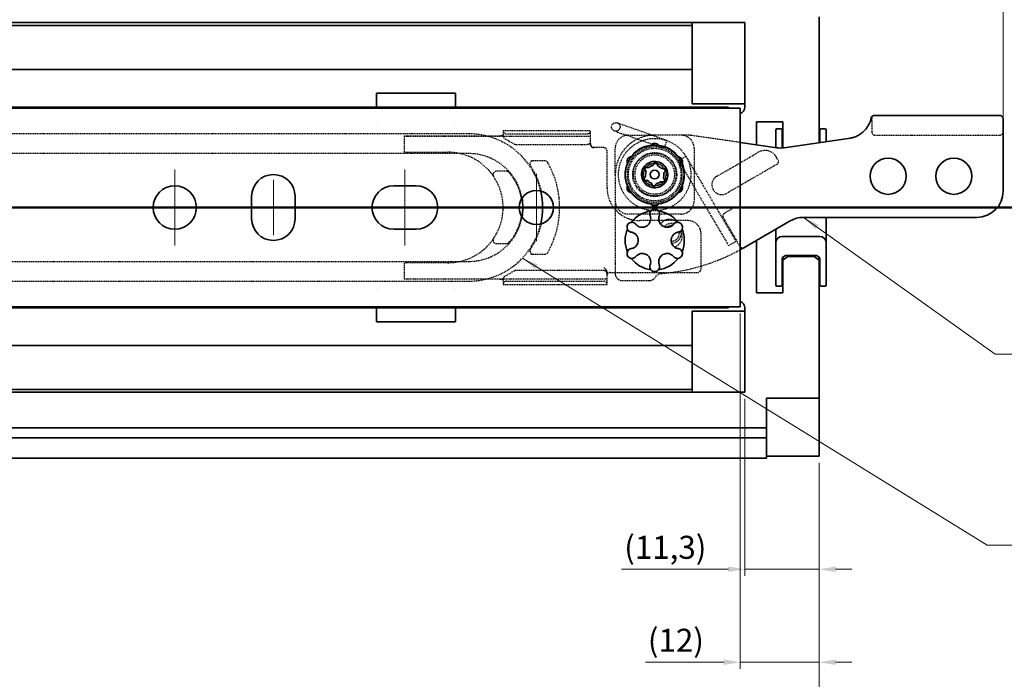
# Model space of a CAD drawing. Units: millimetres. Extents: x 0 to 841, y 0 to 594.
# Drawn here: x 464 to 614, y 379 to 479 of the extents above; entities that cross this region are included whole.
import ezdxf

# ---------------------------------------------------------------- set-up
doc = ezdxf.new("R2010")
doc.units = ezdxf.units.MM
doc.linetypes.add('CHAIN', pattern=[0.3543, 0.2362, -0.0295, 0.0591, -0.0295])
doc.linetypes.add('DASHED', pattern=[0.2068, 0.1655, -0.0413])
doc.layers.add('Centerline', color=242, linetype='CHAIN', lineweight=20, true_color=0xd12d38)
for name, color, linetype, lineweight in [('Dimension', 7, 'Continuous', 20), ('Hidden', 7, 'DASHED', 25), ('Section line', 7, 'CHAIN', 50), ('Symbol', 7, 'Continuous', 20), ('Visible', 7, 'Continuous', 35)]:
    doc.layers.add(name, color=color, linetype=linetype, lineweight=lineweight)
doc.styles.add('Dimensions', font='arial.ttf')
doc.dimstyles.new('Dimension style', dxfattribs={"dimtxt": 3.5, "dimasz": 2.5, "dimexe": 1, "dimexo": 1, "dimgap": 0.5, "dimtad": 1, "dimdec": 3, "dimrnd": 1e-08, "dimtxsty": 'Dimensions', "dimcen": 0.09, "dimdle": 10, "dimclrd": 172, "dimclre": 172, "dimclrt": 7, "dimaunit": 1, "dimadec": 0, "dimazin": 2, "dimtfac": 0.714286, "dimtdec": 3, "dimtmove": 0, "dimatfit": 3, "dimfxl": 1, "dimtolj": 1, "dimlwd": -1, "dimlwe": -1, "dimarcsym": 0})
doc.dimstyles.new('Dimension style$7', dxfattribs={"dimtxt": 3.5, "dimasz": 2.5, "dimexe": 1, "dimexo": 1, "dimgap": 0.5, "dimtad": 1, "dimdec": 3, "dimrnd": 1e-08, "dimtxsty": 'Dimensions', "dimcen": 0.09, "dimdle": 10, "dimclrd": 256, "dimclre": 172, "dimclrt": 7, "dimaunit": 1, "dimadec": 0, "dimazin": 2, "dimtfac": 0.714286, "dimtdec": 3, "dimtmove": 0, "dimatfit": 3, "dimfxl": 1, "dimtolj": 1, "dimlwd": -1, "dimlwe": -1, "dimarcsym": 0})

# ---------------------------------------------------------------- blocks, each defined once
blk = doc.blocks.new('2dTransSection0')
at = {"layer": 'Section line', "linetype": 'Continuous'}
blk.add_line((633.85, 450.86), (116.02, 450.86), dxfattribs=at)
blk = doc.blocks.new('*D10')
at = {"layer": 'Defpoints', "color": 0, "transparency": 16777216}
for p in [(574.55, 422.76), (585.85, 413.04), (574.55, 395.85)]:
    blk.add_point(p, dxfattribs=at)
at = {"layer": 'Dimension', "color": 172, "true_color": 0x0000c6, "transparency": 16777216}
for p, q in [((574.55, 421.76), (574.55, 394.85)), ((585.85, 412.04), (585.85, 394.85)), ((572.05, 395.85), (555.81, 395.85)), ((585.85, 395.85), (574.55, 395.85)), ((588.35, 395.85), (590.85, 395.85))]:
    blk.add_line(p, q, dxfattribs=at)
for points in [[(572.05, 396.27), (572.05, 395.44), (574.55, 395.85)], [(588.35, 396.27), (588.35, 395.44), (585.85, 395.85)]]:
    blk.add_solid(points, dxfattribs=at)
at = {"layer": 'Dimension', "color": 7, "transparency": 16777216, "insert": (562.46, 400.94), "char_height": 3.5, "attachment_point": 2, "style": 'Dimensions'}
blk.add_mtext('\\A1;(11,3)', dxfattribs=at)
blk = doc.blocks.new('*D11')
at = {"layer": 'Defpoints', "color": 0, "transparency": 16777216}
for p in [(573.85, 435.76), (585.85, 413.04), (573.85, 381.72)]:
    blk.add_point(p, dxfattribs=at)
at = {"layer": 'Dimension', "color": 172, "true_color": 0x0000c6, "transparency": 16777216}
for p, q in [((573.85, 434.76), (573.85, 380.72)), ((585.85, 412.04), (585.85, 380.72)), ((571.35, 381.72), (559.46, 381.72)), ((585.85, 381.72), (573.85, 381.72)), ((588.35, 381.72), (590.85, 381.72))]:
    blk.add_line(p, q, dxfattribs=at)
for points in [[(571.35, 382.14), (571.35, 381.31), (573.85, 381.72)], [(588.35, 382.14), (588.35, 381.31), (585.85, 381.72)]]:
    blk.add_solid(points, dxfattribs=at)
at = {"layer": 'Dimension', "color": 7, "transparency": 16777216, "insert": (564.07, 386.81), "char_height": 3.5, "attachment_point": 2, "style": 'Dimensions'}
blk.add_mtext('\\A1;(12)', dxfattribs=at)
blk = doc.blocks.new('*D22')
at = {"layer": 'Defpoints', "color": 0, "transparency": 16777216}
for p in [(613.85, 502.55), (585.85, 488.67), (613.85, 461.86)]:
    blk.add_point(p, dxfattribs=at)
at = {"layer": 'Dimension', "color": 172, "true_color": 0x0000c6, "transparency": 16777216}
for p, q in [((585.85, 489.67), (585.85, 503.55)), ((613.85, 462.86), (613.85, 503.55)), ((588.35, 502.55), (611.35, 502.55))]:
    blk.add_line(p, q, dxfattribs=at)
for points in [[(588.35, 502.97), (588.35, 502.13), (585.85, 502.55)], [(611.35, 502.97), (611.35, 502.13), (613.85, 502.55)]]:
    blk.add_solid(points, dxfattribs=at)
at = {"layer": 'Dimension', "color": 7, "transparency": 16777216, "insert": (599.85, 507.64), "char_height": 3.5, "attachment_point": 2, "style": 'Dimensions'}
blk.add_mtext('\\A1;(28)', dxfattribs=at)
blk = doc.blocks.new('*D24')
at = {"layer": 'Defpoints', "color": 0, "transparency": 16777216}
for p in [(135.85, 424.36), (585.85, 413.04), (585.85, 368.37)]:
    blk.add_point(p, dxfattribs=at)
at = {"layer": 'Dimension', "color": 172, "true_color": 0x0000c6, "transparency": 16777216}
for p, q in [((135.85, 423.36), (135.85, 367.37)), ((585.85, 412.04), (585.85, 367.37)), ((138.35, 368.37), (583.35, 368.37))]:
    blk.add_line(p, q, dxfattribs=at)
for points in [[(138.35, 368.79), (138.35, 367.95), (135.85, 368.37)], [(583.35, 368.79), (583.35, 367.95), (585.85, 368.37)]]:
    blk.add_solid(points, dxfattribs=at)
at = {"layer": 'Dimension', "color": 7, "transparency": 16777216, "insert": (360.85, 372.44), "char_height": 3.5, "attachment_point": 2, "style": 'Dimensions'}
blk.add_mtext('\\A1;450{\\H2.5;±1}', dxfattribs=at)

msp = doc.modelspace()

# ---------------------------------------------------------------- linework, layer by layer
at = {"layer": 'Centerline', "linetype": 'Continuous'}
for p, q in [((487.8458, 456.6565), (487.8458, 445.0565)), ((522.8458, 445.0565), (522.8458, 456.6565)), ((542.8458, 455.9565), (542.8458, 445.7565)), ((502.8458, 446.6565), (502.8458, 455.0565)), ((493.6458, 450.8565), (482.0458, 450.8565)), ((547.9458, 450.8565), (537.7458, 450.8565))]:
    msp.add_line(p, q, dxfattribs=at)
at = {"layer": 'Hidden'}
for p, q in [((518.5458, 468.223), (519.1269, 468.223)), ((519.1269, 468.2235), (519.1269, 468.223)), ((529.799, 468.2235), (519.2926, 468.2235)), ((529.9647, 468.223), (529.9647, 468.2235)), ((529.9647, 468.223), (530.5458, 468.223)), ((593.8458, 464.2302), (593.8458, 464.3565)), ((518.5458, 463.223), (518.5458, 463.2235)), ((530.5458, 463.2235), (530.5458, 463.223)), ((556.5597, 463.2137), (555.1461, 463.7154)), ((562.6854, 461.0397), (556.5597, 463.2137)), ((593.8458, 464.0503), (593.8458, 464.2302)), ((593.8458, 464.0503), (593.8458, 462.3565)), ((532.5926, 462.0565), (371.9926, 462.0565)), ((522.7926, 461.6686), (522.7926, 461.7686)), ((522.7926, 461.7686), (537.2976, 461.7686)), ((522.7926, 461.7231), (551.0926, 461.7231)), ((522.7926, 459.7565), (522.7926, 461.6686)), ((537.7926, 462.5565), (551.0926, 462.5565)), ((537.7926, 462.5565), (537.7926, 461.7684)), ((538.0426, 461.3354), (539.4489, 460.5235)), ((538.2926, 462.0565), (550.5926, 462.0565)), ((551.0926, 460.9565), (551.0926, 462.5565)), ((554.7113, 462.4903), (556.1249, 461.9886)), ((562.2506, 459.8146), (556.1249, 461.9886)), ((556.8458, 461.8565), (560.8458, 461.8565)), ((565.809, 461.8565), (560.8458, 461.8565)), ((573.8458, 460.7394), (566.3797, 461.8156)), ((591.635, 461.7325), (591.635, 461.7325)), ((594.1371, 461.8565), (613.3458, 461.8565)), ((522.7926, 459.2565), (522.7926, 459.7565)), ((539.6989, 460.4565), (550.5926, 460.4565)), ((551.0926, 460.8433), (551.0926, 460.9565)), ((551.0926, 460.4565), (551.0926, 460.8433)), ((552.0925, 459.9565), (551.5926, 459.9565)), ((553.0926, 459.9565), (552.0925, 459.9565)), ((554.8458, 455.8565), (554.8458, 459.8565)), ((562.6854, 461.0397), (562.2506, 459.8146)), ((566.8458, 459.8565), (566.8458, 451.8565)), ((532.5926, 459.0565), (371.9926, 459.0565)), ((522.7926, 459.2565), (529.3926, 459.2565)), ((553.5926, 453.8565), (553.5926, 459.4565)), ((564.4647, 457.9881), (565.5848, 458.6479)), ((565.5848, 458.6479), (573.1979, 445.7235)), ((570.3202, 455.6209), (576.3581, 459.1069)), ((576.6138, 459.2546), (576.3581, 459.1069)), ((579.5958, 458.0895), (579.3458, 458.5225)), ((542.3742, 457.9565), (541.9965, 457.9565)), ((544.1394, 457.9565), (542.3742, 457.9565)), ((564.4647, 457.9881), (572.0777, 445.0637)), ((579.4128, 457.4065), (571.8202, 453.0229)), ((538.3615, 456.3565), (536.7553, 456.3565)), ((538.4215, 456.3565), (538.3615, 456.3565)), ((554.8458, 455.8565), (554.8458, 440.7565)), ((570.3202, 455.6209), (570.2935, 455.6055)), ((571.7935, 453.0074), (571.8202, 453.0229)), ((564.8458, 449.8565), (556.8458, 449.8565)), ((571.2047, 449.4143), (573.7755, 444.9617)), ((572.5868, 450.6263), (571.4498, 449.9698)), ((565.8926, 448.8565), (558.5926, 448.8565)), ((564.8398, 447.3257), (564.9631, 446.8658)), ((567.8926, 441.4899), (567.8926, 446.8565)), ((536.7553, 445.3565), (538.3615, 445.3565)), ((538.3615, 445.3565), (538.4215, 445.3565)), ((572.0777, 445.0637), (573.1979, 445.7235)), ((541.9965, 443.7565), (542.3742, 443.7565)), ((542.3742, 443.7565), (544.1394, 443.7565)), ((371.9926, 442.6565), (532.5926, 442.6565)), ((522.7926, 441.9565), (522.7926, 442.4565)), ((529.3926, 442.4565), (522.7926, 442.4565)), ((522.7926, 440.0444), (522.7926, 441.9565)), ((539.4489, 441.1895), (538.0426, 440.3776)), ((553.0926, 441.2565), (539.6989, 441.2565)), ((553.5926, 440.7565), (553.5926, 440.9632)), ((553.5926, 439.1565), (553.5926, 440.7565)), ((554.0926, 440.9899), (567.3926, 440.9899)), ((371.9926, 439.6565), (532.5926, 439.6565)), ((522.7926, 439.9444), (522.7926, 440.0444)), ((522.7926, 439.9899), (553.5926, 439.9899)), ((537.2976, 439.9444), (522.7926, 439.9444)), ((537.7926, 439.9446), (537.7926, 439.1565)), ((537.7926, 439.1565), (553.5926, 439.1565)), ((538.2926, 439.6565), (553.0926, 439.6565)), ((555.8458, 439.7565), (560.0794, 439.7565)), ((518.5458, 438.4895), (518.5458, 438.49)), ((530.5458, 438.49), (530.5458, 438.4895)), ((519.1269, 433.49), (518.5458, 433.49)), ((519.1269, 433.49), (519.1269, 433.4895)), ((519.2926, 433.4895), (529.799, 433.4895)), ((529.9647, 433.4895), (529.9647, 433.49)), ((530.5458, 433.49), (529.9647, 433.49))]:
    msp.add_line(p, q, dxfattribs=at)
for centre, radius in [((554.9287, 463.1029), 0.65), ((560.8458, 455.8565), 4), ((560.8458, 455.8565), 3.35), ((560.8458, 455.8565), 3.25), ((560.8458, 455.8565), 3), ((560.8458, 455.8565), 1.75), ((560.8458, 455.8565), 1.7)]:
    msp.add_circle(centre, radius, dxfattribs=at)
for centre, radius, start, end in [((594.3458, 464.3565), 0.5, 90, 173.556624), ((532.5926, 450.8565), 11.2, 12.974633, 90), ((538.2926, 462.5565), 0.5, 180, 270), ((538.2926, 461.7684), 0.5, 180, 240), ((550.5926, 462.5565), 0.5, 270, 0), ((556.8458, 459.8565), 2, 90, 180), ((560.8458, 455.8565), 6, 90, 180), ((564.8458, 459.8565), 2, 0, 90), ((565.809, 457.8565), 4, 81.797646, 90), ((594.3458, 462.3565), 0.5, 180, 270), ((613.3458, 462.3565), 0.5, 270, 0), ((539.6989, 460.9565), 0.5, 240, 270), ((550.5926, 460.9565), 0.5, 270, 0), ((551.5926, 460.4565), 0.5, 180, 270), ((553.0926, 459.4565), 0.5, 0, 90), ((529.3926, 450.8565), 8.4, 42.388744, 90), ((532.5926, 450.8565), 8.2, 9.979567, 90), ((577.6138, 457.5225), 2, 41.584878, 120), ((577.6138, 457.5225), 2, 30, 41.584878), ((542.3742, 457.4565), 0.5, 90, 214.008925), ((532.5926, 450.8565), 11.3, 12.694458, 34.008925), ((544.1394, 457.4565), 0.5, 29.75159, 90), ((532.5926, 450.8565), 13.8, 330.24841, 29.75159), ((579.1628, 457.8395), 0.5, 300, 30), ((536.7553, 455.8565), 0.5, 90, 214.180216), ((529.3926, 450.8565), 8.4, 325.819784, 34.180216), ((538.3615, 455.9565), 0.4, 41.478401, 90), ((538.408, 456.8565), 0.5, 270, 275.320496), ((532.5926, 450.8565), 8.1, 9.17164, 41.478401), ((571.0435, 454.3065), 1.5, 128.112745, 291.887255), ((571.0435, 454.3065), 1.5, 120, 128.112745), ((558.5926, 453.8565), 5, 180, 270), ((571.0435, 454.3065), 1.5, 291.887255, 300), ((556.8458, 451.8565), 2, 180, 270), ((564.8458, 451.8565), 2, 270, 0), ((532.5926, 450.8565), 8.2, 270, 350.020433), ((532.5926, 450.8565), 8.1, 318.521599, 350.82836), ((571.6948, 449.5455), 0.49, 120, 210), ((532.5926, 450.8565), 11.2, 270, 347.025367), ((532.5926, 450.8565), 11.3, 325.991075, 347.305542), ((563.1105, 447.4046), 1.65, 46.605363, 146.090773), ((563.3926, 446.9314), 1.5, 75.240825, 138.008238), ((563.3926, 446.9314), 1.2, 83.83368, 129.653001), ((565.8926, 446.8565), 2, 0, 90), ((563.3926, 446.9314), 1.2, 268.05758, 10.675996), ((563.3926, 446.9314), 1.5, 270.999982, 15.241659), ((563.3693, 446.4387), 1.65, 286.300191, 15), ((529.3926, 450.8565), 8.4, 270, 317.611256), ((536.7553, 445.8565), 0.5, 145.819784, 270), ((538.3615, 445.7565), 0.4, 270, 318.521599), ((538.408, 444.8565), 0.5, 84.679504, 90), ((574.2085, 445.2117), 0.5, 210, 300), ((542.3742, 444.2565), 0.5, 145.991075, 270), ((544.1394, 444.2565), 0.5, 270, 330.24841), ((559.3924, 470.7212), 30, 274.539363, 298.801859), ((538.2926, 439.9446), 0.5, 120, 180), ((539.6989, 440.7565), 0.5, 90, 120), ((553.0926, 440.7565), 0.5, 0, 90), ((554.0926, 440.4899), 0.5, 90, 180), ((555.8458, 440.7565), 1, 180, 270), ((560.0794, 440.7565), 1, 270, 332.030952), ((561.8458, 439.8185), 1, 94.539363, 152.030952), ((567.3926, 441.4899), 0.5, 270, 0), ((538.2926, 439.1565), 0.5, 90, 180), ((553.0926, 439.1565), 0.5, 0, 90)]:
    msp.add_arc(centre, radius, start, end, dxfattribs=at)
for points, knots in [([(593.849, 464.4126), (593.8476, 464.4001), (593.8468, 464.3893), (593.846, 464.3712), (593.8458, 464.3637), (593.8458, 464.3565)], [-0.0617527938, -0.0617527938, -0.0617527938, -0.0617527938, -0.0512479456, -0.0512479456, -0.0429991497, -0.0429991497, -0.0429991497, -0.0429991497]), ([(537.7926, 461.7622), (537.7924, 461.7774), (537.7981, 461.7934), (537.8093, 461.8105), (537.8139, 461.814), (537.8173, 461.8165), (537.8159, 461.8154), (537.8061, 461.811), (537.7955, 461.8073), (537.7626, 461.7989), (537.7375, 461.7941), (537.6727, 461.7849), (537.6312, 461.7808), (537.5355, 461.774), (537.4805, 461.7716), (537.3822, 461.7691), (537.3399, 461.7686), (537.2976, 461.7686)], [0, 0, 0, 0, 0.0081480647, 0.0081480647, 0.0153396023, 0.0153396023, 0.0231896769, 0.0231896769, 0.0337258471, 0.0337258471, 0.0475440512, 0.0475440512, 0.0638920439, 0.0638920439, 0.0817978505, 0.0817978505, 0.0947309212, 0.0947309212, 0.0947309212, 0.0947309212]), ([(565.5846, 458.6478), (565.6504, 458.5361), (565.7124, 458.4223), (566.0303, 457.7833), (566.2085, 457.2107), (566.3733, 456.0531), (566.3621, 455.4537), (566.1542, 454.303), (565.9548, 453.7376), (565.3952, 452.7109), (565.028, 452.2369), (564.1736, 451.4386), (563.6759, 451.1044), (562.6136, 450.6156), (562.036, 450.4551), (560.8739, 450.3256), (560.275, 450.355), (559.1312, 450.598), (558.5721, 450.8144), (557.563, 451.4051), (557.1004, 451.7866), (556.3286, 452.6649), (556.0096, 453.1726), (555.5535, 454.2493), (555.4106, 454.8316), (555.3166, 455.9971), (555.3643, 456.5948), (555.642, 457.7306), (555.8755, 458.2829), (556.4966, 459.2735), (556.892, 459.7242), (557.7935, 460.469), (558.3107, 460.7723), (559.4007, 461.1953), (559.9871, 461.3204), (561.1549, 461.3788), (561.7509, 461.3129), (562.8777, 461.0007), (563.4226, 460.7505), (564.3939, 460.0995), (564.8323, 459.6905), (565.3342, 459.0438), (565.4661, 458.8495), (565.5848, 458.6479)], [3.82601694, 3.82601694, 3.82601694, 3.82601694, 3.86478706, 3.86478706, 4.0403224, 4.0403224, 4.21585774, 4.21585774, 4.39139308, 4.39139308, 4.56692842, 4.56692842, 4.74246376, 4.74246376, 4.9179991, 4.9179991, 5.09353444, 5.09353444, 5.26906979, 5.26906979, 5.44460513, 5.44460513, 5.62014047, 5.62014047, 5.79567581, 5.79567581, 5.97121115, 5.97121115, 6.14674649, 6.14674649, 6.32228183, 6.32228183, 6.49781717, 6.49781717, 6.67335251, 6.67335251, 6.84888786, 6.84888786, 7.0244232, 7.0244232, 7.19995854, 7.19995854, 7.27019106, 7.27019106, 7.27019106, 7.27019106]), ([(551.0926, 460.5918), (551.0926, 460.5736), (551.0926, 460.5551), (551.0931, 460.5193), (551.0935, 460.5017), (551.0955, 460.4583), (551.0974, 460.4328), (551.1024, 460.3901), (551.105, 460.3725), (551.1102, 460.3442), (551.1127, 460.3327), (551.1178, 460.3121), (551.1201, 460.3041), (551.1249, 460.2883), (551.1282, 460.2784), (551.1365, 460.2573), (551.1402, 460.2486), (551.1492, 460.2292), (551.1547, 460.2184), (551.1727, 460.1862), (551.1874, 460.1641), (551.2183, 460.1252), (551.2342, 460.1078), (551.2592, 460.0843), (551.2675, 460.0771), (551.2925, 460.0566), (551.3099, 460.0442), (551.3411, 460.0247), (551.3552, 460.0171), (551.3815, 460.0042), (551.394, 459.9989), (551.4213, 459.9887), (551.4363, 459.9839), (551.4687, 459.9755), (551.4861, 459.9718), (551.5273, 459.965), (551.552, 459.9622), (551.6022, 459.9584), (551.6282, 459.9574), (551.6653, 459.9567), (551.677, 459.9566), (551.7002, 459.9565), (551.7116, 459.9565), (551.7231, 459.9565)], [0, 0, 0, 0, 0.005585183, 0.005585183, 0.011109656, 0.011109656, 0.019477815, 0.019477815, 0.025733776, 0.025733776, 0.030965898, 0.030965898, 0.037236633, 0.037236633, 0.043692221, 0.043692221, 0.04753258, 0.04753258, 0.051820682, 0.051820682, 0.060123421, 0.060123421, 0.067124563, 0.067124563, 0.070412122, 0.070412122, 0.076909242, 0.076909242, 0.082752953, 0.082752953, 0.088937371, 0.088937371, 0.095609059, 0.095609059, 0.101793249, 0.101793249, 0.109322257, 0.109322257, 0.11698553, 0.11698553, 0.120581661, 0.120581661, 0.124221664, 0.124221664, 0.124221664, 0.124221664]), ([(551.5926, 459.9565), (551.5755, 459.9565), (551.5583, 459.9574), (551.5249, 459.9608), (551.5085, 459.9633), (551.4745, 459.9703), (551.4569, 459.9749), (551.4245, 459.9853), (551.4083, 459.9913), (551.3748, 460.0059), (551.3576, 460.0146), (551.3049, 460.0452), (551.2712, 460.0711), (551.2092, 460.1322), (551.181, 460.1689), (551.1503, 460.2226), (551.1429, 460.2373), (551.1217, 460.2845), (551.1107, 460.3184), (551.0998, 460.3704), (551.0971, 460.3874), (551.0935, 460.4217), (551.0926, 460.4391), (551.0926, 460.4565)], [0, 0, 0, 0, 0.0052058597, 0.0052058597, 0.0103218258, 0.0103218258, 0.016153397, 0.016153397, 0.0214845242, 0.0214845242, 0.0272373445, 0.0272373445, 0.0397676549, 0.0397676549, 0.0535254563, 0.0535254563, 0.058489357, 0.058489357, 0.0694073048, 0.0694073048, 0.0745614268, 0.0745614268, 0.0797826848, 0.0797826848, 0.0797826848, 0.0797826848]), ([(564.4647, 457.9881), (564.2339, 458.3799), (563.9349, 458.7382), (563.2529, 459.3271), (562.8631, 459.5672), (562.0377, 459.9085), (561.5918, 460.0138), (560.7007, 460.0777), (560.2444, 460.0371), (559.3785, 459.8171), (558.9581, 459.6349), (558.2056, 459.1533), (557.8641, 458.8479), (557.3016, 458.1538), (557.0736, 457.7564), (556.7584, 456.9205), (556.6672, 456.4715), (556.6313, 455.5788), (556.6861, 455.124), (556.9333, 454.2654), (557.1286, 453.851), (557.6336, 453.114), (557.9495, 452.7822), (558.6609, 452.2418), (559.0653, 452.0264), (559.9107, 451.7376), (560.3623, 451.6606), (561.2557, 451.6527), (561.7086, 451.7218), (562.559, 451.9958), (562.967, 452.2041), (563.6878, 452.732), (564.0095, 453.0582), (564.5273, 453.7862), (564.7299, 454.1971), (564.992, 455.0512), (565.0549, 455.505), (565.0346, 456.3982), (564.9513, 456.8487), (564.7123, 457.5177), (564.5991, 457.7594), (564.4644, 457.988)], [0, 0, 0, 0, 0.13658583, 0.13658583, 0.270701, 0.270701, 0.40490497, 0.40490497, 0.53910577, 0.53910577, 0.67330669, 0.67330669, 0.80750761, 0.80750761, 0.94170852, 0.94170852, 1.07590944, 1.07590944, 1.21011035, 1.21011035, 1.34431127, 1.34431127, 1.47851218, 1.47851218, 1.6127131, 1.6127131, 1.74691402, 1.74691402, 1.88111493, 1.88111493, 2.01531585, 2.01531585, 2.14951676, 2.14951676, 2.28371768, 2.28371768, 2.41791859, 2.41791859, 2.55211951, 2.55211951, 2.63134264, 2.63134264, 2.63134264, 2.63134264]), ([(535.5967, 456.5194), (535.7, 456.4062), (535.8004, 456.2899), (535.985, 456.0642), (536.0696, 455.9547), (536.1949, 455.7856), (536.2412, 455.7207), (536.3017, 455.6341), (536.3209, 455.6061), (536.3383, 455.5806), (536.3417, 455.5756), (536.3417, 455.5756)], [-0.180049297, -0.180049297, -0.180049297, -0.180049297, -0.131339808, -0.131339808, -0.08324354, -0.08324354, -0.046246411, -0.046246411, -0.017787081, -0.017787081, 0, 0, 0, 0]), ([(538.5933, 456.392), (538.5789, 456.3863), (538.5648, 456.3815), (538.5148, 456.3665), (538.4817, 456.3612), (538.4544, 456.3586)], [-0.054107925, -0.054107925, -0.054107925, -0.054107925, -0.0394382928, -0.0394382928, 0, 0, 0, 0]), ([(536.3417, 446.1374), (536.3417, 446.1374), (536.3116, 446.0925), (536.1773, 445.902), (536.0459, 445.7233), (535.8023, 445.4254), (535.7011, 445.3079), (535.5967, 445.1936)], [-0.180051521, -0.180051521, -0.180051521, -0.180051521, -0.127890357, -0.127890357, -0.049188599, -0.049188599, 0, 0, 0, 0]), ([(538.4544, 445.3543), (538.4817, 445.3518), (538.5148, 445.3464), (538.5648, 445.3315), (538.5789, 445.3266), (538.5933, 445.3209)], [0, 0, 0, 0, 0.0394382928, 0.0394382928, 0.054107925, 0.054107925, 0.054107925, 0.054107925]), ([(553.4837, 441.2832), (553.4939, 441.2645), (553.5044, 441.2455), (553.5445, 441.1688), (553.5686, 441.1137), (553.5892, 441.0236), (553.5926, 440.993), (553.5926, 440.9632)], [0.2283636908, 0.2283636908, 0.2283636908, 0.2283636908, 0.2364062378, 0.2364062378, 0.2598209552, 0.2598209552, 0.2729666929, 0.2729666929, 0.2729666929, 0.2729666929]), ([(537.2976, 439.9444), (537.3594, 439.9444), (537.4213, 439.9433), (537.537, 439.9388), (537.591, 439.9355), (537.6833, 439.9269), (537.7223, 439.9216), (537.7789, 439.9106), (537.7987, 439.9047), (537.8164, 439.8976), (537.8183, 439.8953), (537.811, 439.9015), (537.8051, 439.9072), (537.7955, 439.9268), (537.7925, 439.9392), (537.7926, 439.9507)], [0, 0, 0, 0, 0.0189093461, 0.0189093461, 0.0374296893, 0.0374296893, 0.0548289442, 0.0548289442, 0.069979714, 0.069979714, 0.0810764398, 0.0810764398, 0.0885284074, 0.0885284074, 0.0947321527, 0.0947321527, 0.0947321527, 0.0947321527])]:
    msp.add_open_spline(points, degree=3, knots=knots, dxfattribs=at)
msp.add_open_spline([(553.0926, 441.7565), (553.2293, 441.6198), (553.3902, 441.4533), (553.4837, 441.2832)], degree=3, dxfattribs=at)
at = {"layer": 'Visible'}
for p, q in [((585.8458, 479.8565), (585.8458, 463.0833)), ((566.5458, 478.5065), (150.5458, 478.5065)), ((566.5458, 478.9565), (461.1958, 478.9565)), ((566.5458, 478.6683), (566.5458, 478.9565)), ((574.5458, 478.9565), (566.5458, 478.9565)), ((566.5458, 478.6683), (566.5458, 478.5065)), ((566.5458, 478.5065), (566.5458, 476.5065)), ((574.5458, 478.9565), (574.5458, 478.6683)), ((574.5458, 477.8556), (574.5458, 478.6683)), ((574.5458, 476.061), (574.5458, 477.8556)), ((566.5458, 473.5565), (566.5458, 476.5065)), ((574.5458, 476.061), (574.5458, 471.4091)), ((566.5458, 473.5565), (566.5458, 471.8565)), ((566.5458, 471.8565), (150.5458, 471.8565)), ((566.5458, 471.4091), (566.5458, 471.8565)), ((566.5458, 471.4091), (566.5458, 468.5065)), ((574.5458, 468.5065), (574.5458, 471.4091)), ((519.2926, 468.2235), (518.5458, 468.2235)), ((518.5458, 468.2235), (518.5458, 466.1065)), ((519.2926, 468.2235), (519.2926, 468.223)), ((519.2926, 468.223), (529.799, 468.223)), ((530.5458, 468.2235), (529.799, 468.2235)), ((529.799, 468.223), (529.799, 468.2235)), ((530.5458, 468.2235), (530.5458, 466.1065)), ((566.5458, 466.6065), (566.5458, 468.5065)), ((574.5458, 468.5065), (574.5458, 466.6065)), ((573.8458, 465.9565), (163.8458, 465.9565)), ((571.9758, 466.1065), (451.1958, 466.1065)), ((574.5458, 466.6065), (566.5458, 466.6065)), ((573.8458, 463.2565), (573.8458, 465.9565)), ((574.5458, 466.6065), (574.5458, 466.1062)), ((613.3458, 464.8565), (594.2679, 464.8565)), ((613.8458, 464.3565), (613.8458, 461.8565)), ((573.8458, 463.2565), (573.8458, 438.4565)), ((576.3458, 460.379), (576.3458, 463.8565)), ((576.3458, 463.8565), (580.3458, 463.8565)), ((580.0458, 462.8364), (579.4458, 462.8364)), ((580.3458, 463.8565), (580.3458, 463.0833)), ((580.3458, 463.0833), (580.3458, 461.1741)), ((585.8458, 461.1741), (585.8458, 463.0833)), ((586.7458, 462.8364), (586.1458, 462.8364)), ((579.2458, 462.4021), (579.2458, 462.6364)), ((579.2458, 462.4021), (579.2458, 459.961)), ((580.2458, 462.6364), (580.2458, 462.4021)), ((580.2458, 459.9073), (580.2458, 462.4021)), ((590.6329, 461.3934), (580.5415, 459.9387)), ((585.9458, 462.4021), (585.9458, 462.6364)), ((585.9458, 462.4021), (585.9458, 460.7177)), ((586.9458, 462.6364), (586.9458, 462.4021)), ((586.9458, 460.8619), (586.9458, 462.4021)), ((613.8458, 453.3565), (613.8458, 461.8565)), ((579.4001, 459.9387), (573.8458, 460.7394)), ((580.3458, 461.1741), (580.3458, 459.9154)), ((585.8458, 461.1741), (585.8458, 460.7033)), ((521.1458, 454.1565), (524.5458, 454.1565)), ((499.5458, 449.1565), (499.5458, 452.5565)), ((506.1458, 452.5565), (506.1458, 449.1565)), ((583.4593, 449.3565), (609.8458, 449.3565)), ((586.9458, 445.6863), (586.9458, 449.3565)), ((574.3924, 444.7405), (581.4593, 448.8206)), ((524.5458, 447.5565), (521.1458, 447.5565)), ((579.2458, 447.5426), (579.2458, 445.6863)), ((585.9458, 446.4579), (580.2458, 446.4579)), ((576.3458, 437.8565), (576.3458, 445.8683)), ((579.2458, 445.6863), (579.2458, 445.4579)), ((579.2458, 445.4579), (579.2458, 444.1844)), ((586.9458, 445.4579), (586.9458, 445.6863)), ((586.9458, 444.1844), (586.9458, 445.4579)), ((579.2458, 444.1844), (579.2458, 439.3109)), ((580.6613, 443.514), (580.2785, 443.2433)), ((580.3458, 442.8533), (581.0958, 443.3837)), ((580.3458, 443.2909), (580.3458, 442.8533)), ((585.363, 443.5601), (580.8287, 443.5601)), ((581.0958, 443.3837), (581.0958, 443.5601)), ((585.0958, 443.3837), (581.0958, 443.3837)), ((585.0958, 443.5601), (585.0958, 443.3837)), ((585.0958, 443.3837), (585.8458, 442.8533)), ((585.9132, 443.2433), (585.5304, 443.514)), ((585.8458, 442.8533), (585.8458, 443.2909)), ((586.9458, 439.3109), (586.9458, 444.1844)), ((580.2458, 439.3109), (580.2458, 443.2066)), ((580.3458, 442.8533), (580.3458, 440.5389)), ((585.8458, 442.8533), (585.8458, 440.5389)), ((585.9458, 443.2066), (585.9458, 439.3109)), ((580.3458, 440.5389), (580.3458, 438.6297)), ((585.8458, 438.6297), (585.8458, 440.5389)), ((579.2458, 439.0766), (579.2458, 439.3109)), ((579.4458, 438.8766), (580.0458, 438.8766)), ((580.2458, 439.3109), (580.2458, 439.0766)), ((585.9458, 439.0766), (585.9458, 439.3109)), ((586.1458, 438.8766), (586.7458, 438.8766)), ((586.9458, 439.3109), (586.9458, 439.0766)), ((573.8458, 435.7565), (573.8458, 438.4565)), ((580.3458, 437.8565), (576.3458, 437.8565)), ((580.3458, 438.6297), (580.3458, 437.8565)), ((585.8458, 438.6297), (585.8458, 421.8565)), ((573.8458, 435.7565), (163.8458, 435.7565)), ((571.9758, 435.6065), (451.1958, 435.6065)), ((518.5458, 433.4895), (518.5458, 435.6065)), ((530.5458, 433.4895), (530.5458, 435.6065)), ((566.5458, 433.2065), (566.5458, 435.1065)), ((574.5458, 435.1065), (566.5458, 435.1065)), ((574.5458, 435.6068), (574.5458, 435.1065)), ((574.5458, 433.2065), (574.5458, 435.1065)), ((519.2926, 433.4895), (518.5458, 433.4895)), ((519.2926, 433.49), (519.2926, 433.4895)), ((529.799, 433.49), (519.2926, 433.49)), ((529.799, 433.4895), (529.799, 433.49)), ((530.5458, 433.4895), (529.799, 433.4895)), ((566.5458, 433.2065), (566.5458, 430.3039)), ((574.5458, 433.2065), (574.5458, 430.3039)), ((566.5458, 429.8565), (150.5458, 429.8565)), ((566.5458, 429.8565), (566.5458, 430.3039)), ((566.5458, 429.8565), (566.5458, 428.1565)), ((574.5458, 425.6519), (574.5458, 430.3039)), ((566.5458, 425.2065), (566.5458, 428.1565)), ((574.5458, 425.6519), (574.5458, 423.8574)), ((566.5458, 425.2065), (566.5458, 423.2065)), ((574.5458, 423.8574), (574.5458, 423.0446)), ((566.5458, 423.2065), (150.5458, 423.2065)), ((566.5458, 422.7565), (461.1958, 422.7565)), ((566.5458, 423.2065), (566.5458, 423.0446)), ((566.5458, 422.7565), (566.5458, 423.0446)), ((574.5458, 422.7565), (566.5458, 422.7565)), ((574.5458, 422.7565), (574.5458, 423.0446)), ((577.8458, 421.8565), (577.8458, 417.3565)), ((585.8458, 421.8565), (577.8458, 421.8565)), ((585.8458, 416.0437), (585.8458, 421.8565)), ((577.8458, 417.3565), (140.8458, 417.3565)), ((577.8458, 417.3565), (577.8458, 417.3171)), ((577.8458, 415.8233), (577.8458, 417.3171)), ((577.8458, 415.8233), (140.8458, 415.8233)), ((577.8458, 415.8233), (577.8458, 412.7565)), ((585.8458, 416.0437), (585.8458, 413.0437)), ((577.8458, 412.7565), (140.8458, 412.7565)), ((585.8458, 413.0437), (577.8458, 413.0437))]:
    msp.add_line(p, q, dxfattribs=at)
for centre, radius in [((560.8458, 455.8565), 4.48), ((596.3458, 455.6065), 2.75), ((606.3458, 455.6065), 2.75), ((560.8458, 455.8565), 0.6667), ((487.8458, 450.8565), 3.3), ((542.8458, 450.8565), 2.6)]:
    msp.add_circle(centre, radius, dxfattribs=at)
for centre, radius, start, end in [((573.5458, 466.1062), 1, 287.457603, 0), ((589.8734, 465.3252), 4, 320.139196, 347.56834), ((594.2679, 464.3565), 0.5, 90, 167.56834), ((613.3458, 464.3565), 0.5, 0, 90), ((579.4458, 462.6364), 0.2, 90, 180), ((580.0458, 462.6364), 0.2, 0, 90), ((586.1458, 462.6364), 0.2, 90, 180), ((586.7458, 462.6364), 0.2, 0, 90), ((560.8458, 455.8565), 4.5, 97.554854, 142.445146), ((560.8458, 459.8565), 0.75, 37.921651, 142.078349), ((560.8458, 455.8565), 4.5, 37.554854, 82.445146), ((579.9708, 463.8978), 4, 261.797646, 278.202354), ((580.4458, 460.3494), 0.2, 180, 240), ((557.3817, 457.8565), 0.75, 97.921651, 202.078349), ((564.3099, 457.8565), 0.75, 337.921651, 82.078349), ((560.8458, 455.8565), 4.5, 157.554854, 202.445146), ((560.8458, 455.8565), 2, 145.389186, 205.389186), ((560.8458, 455.8565), 2, 85.389186, 145.389186), ((560.8458, 455.8565), 1.4, 100.973877, 129.804495), ((560.8458, 455.8565), 2, 25.389186, 85.389186), ((560.8458, 455.8565), 1.4, 40.973877, 69.804495), ((560.8458, 455.8565), 4.5, 337.554854, 22.445146), ((502.8458, 452.5565), 3.3, 0, 180), ((560.8458, 455.8565), 1.4, 160.973877, 189.804495), ((560.8458, 455.8565), 1.4, 340.973877, 9.804495), ((560.8458, 455.8565), 2, 325.389186, 25.389186), ((521.1458, 450.8565), 3.3, 90, 270), ((524.5458, 450.8565), 3.3, 270, 90), ((557.3817, 453.8565), 0.75, 157.921651, 262.078349), ((560.8458, 455.8565), 2, 205.389186, 265.389186), ((560.8458, 455.8565), 1.4, 220.973877, 249.804495), ((560.8458, 455.8565), 2, 265.389186, 325.389186), ((560.8458, 455.8565), 1.4, 280.973877, 309.804495), ((564.3099, 453.8565), 0.75, 277.921651, 22.078349), ((532.5926, 450.8565), 8.2, 350.020433, 9.979567), ((532.5926, 450.8565), 11.2, 347.025367, 12.974633), ((560.8458, 455.8565), 4.5, 217.554854, 262.445146), ((560.8458, 455.8565), 4.5, 277.554854, 322.445146), ((609.8458, 453.3565), 4, 270, 0), ((560.8458, 451.8565), 0.75, 217.921651, 322.078349), ((560.8458, 445.8565), 4.5, 97.554854, 142.445146), ((560.8458, 449.8565), 0.75, 37.921651, 142.078349), ((560.8458, 445.8565), 4.5, 37.554854, 82.445146), ((583.4593, 445.3565), 4, 90, 120), ((502.8458, 449.1565), 3.3, 180, 0), ((557.3817, 447.8565), 0.75, 97.921651, 202.078349), ((564.3099, 447.8565), 0.75, 337.921651, 82.078349), ((560.8458, 445.8565), 4.5, 157.554854, 202.445146), ((560.8458, 445.8565), 4.5, 337.554854, 22.445146), ((580.2458, 445.4579), 1, 90, 180), ((585.9458, 445.4579), 1, 0, 90), ((557.3817, 443.8565), 0.75, 157.921651, 262.078349), ((564.3099, 443.8565), 0.75, 277.921651, 22.078349), ((559.3924, 470.7212), 30, 298.801859, 300), ((560.8458, 445.8565), 4.5, 217.554854, 262.445146), ((560.8458, 445.8565), 4.5, 277.554854, 322.445146), ((560.8458, 441.8565), 0.75, 217.921651, 322.078349), ((580.4458, 441.3636), 0.2, 120, 180), ((585.7458, 441.3636), 0.2, 0, 60), ((579.4458, 439.0766), 0.2, 180, 270), ((580.0458, 439.0766), 0.2, 270, 0), ((586.1458, 439.0766), 0.2, 180, 270), ((586.7458, 439.0766), 0.2, 270, 0), ((573.5458, 435.6068), 1, 0, 72.542397)]:
    msp.add_arc(centre, radius, start, end, dxfattribs=at)
for points in [[(572.2145, 465.9567), (572.1371, 466.0072), (572.0575, 466.0574), (571.9758, 466.1065)], [(560.2374, 460.295), (560.2428, 460.3025), (560.2484, 460.31), (560.2542, 460.3174)], [(561.4375, 460.3174), (561.4432, 460.31), (561.4488, 460.3025), (561.4543, 460.295)], [(557.2784, 458.5993), (557.2876, 458.6006), (557.2969, 458.6017), (557.3062, 458.6027)], [(564.3854, 458.6027), (564.3947, 458.6017), (564.404, 458.6006), (564.4133, 458.5993)], [(556.6978, 457.5488), (556.6939, 457.5573), (556.6902, 457.5659), (556.6867, 457.5746)], [(565.0049, 457.5746), (565.0014, 457.5659), (564.9977, 457.5573), (564.9939, 457.5488)], [(556.6867, 454.1384), (556.6902, 454.1471), (556.6939, 454.1557), (556.6978, 454.1642)], [(564.9939, 454.1642), (564.9977, 454.1557), (565.0014, 454.1471), (565.0049, 454.1384)], [(557.3062, 453.1103), (557.2969, 453.1112), (557.2876, 453.1123), (557.2784, 453.1136)], [(564.4133, 453.1136), (564.404, 453.1123), (564.3947, 453.1112), (564.3854, 453.1103)], [(560.2542, 451.3955), (560.2484, 451.4029), (560.2428, 451.4104), (560.2374, 451.418)], [(561.4543, 451.418), (561.4488, 451.4104), (561.4432, 451.4029), (561.4375, 451.3955)], [(571.9758, 435.6065), (572.0575, 435.6555), (572.1371, 435.7057), (572.2145, 435.7563)]]:
    msp.add_open_spline(points, degree=3, dxfattribs=at)
for points, knots in [([(592.9438, 462.7615), (592.8761, 462.6804), (592.8044, 462.601), (592.6531, 462.4462), (592.5734, 462.3709), (592.4058, 462.2256), (592.318, 462.1555), (592.1347, 462.022), (592.0393, 461.9585), (591.8417, 461.8393), (591.7394, 461.7836), (591.635, 461.7325)], [0.257363395, 0.257363395, 0.257363395, 0.257363395, 0.296463749, 0.296463749, 0.335564103, 0.335564103, 0.374664457, 0.374664457, 0.413764812, 0.413764812, 0.452865166, 0.452865166, 0.452865166, 0.452865166]), ([(590.4482, 461.3667), (590.6539, 461.3964), (590.8573, 461.4421), (591.2545, 461.5645), (591.4483, 461.6412), (591.635, 461.7325)], [-0.139647983, -0.139647983, -0.139647983, -0.139647983, -0.069823992, -0.069823992, 0, 0, 0, 0]), ([(557.9662, 448.3265), (558.0183, 448.2617), (558.0755, 448.2036), (558.1355, 448.1528), (558.2358, 448.0678), (558.3588, 447.9915), (558.632, 447.8848), (558.782, 447.8541), (559.0325, 447.8492), (559.1452, 447.8591), (559.3745, 447.9148), (559.4914, 447.9612), (559.7003, 448.0818), (559.7989, 448.1598), (559.9618, 448.3305), (560.0268, 448.4233), (560.1477, 448.6426), (560.1961, 448.7879), (560.2403, 449.0778), (560.2358, 449.2225), (560.1983, 449.4292), (560.1766, 449.5078), (560.1466, 449.5853)], [-0.033323184, -0.033323184, -0.033323184, -0.033323184, 0, 0, 0, 0.055809645, 0.055809645, 0.111619291, 0.111619291, 0.147795878, 0.147795878, 0.183972466, 0.183972466, 0.220149054, 0.220149054, 0.256325642, 0.256325642, 0.312135287, 0.312135287, 0.367944932, 0.367944932, 0.401268115, 0.401268115, 0.401268115, 0.401268115]), ([(560.1466, 449.5853), (560.1297, 449.6289), (560.1173, 449.673), (560.1091, 449.7159), (560.0905, 449.8136), (560.0906, 449.9234), (560.1407, 450.1323), (560.1874, 450.2316), (560.2542, 450.3174)], [-0.018521958, -0.018521958, -0.018521958, -0.018521958, 0, 0, 0, 0.042215105, 0.042215105, 0.081773449, 0.081773449, 0.081773449, 0.081773449]), ([(561.4375, 450.3174), (561.5043, 450.2316), (561.551, 450.1323), (561.601, 449.9234), (561.6012, 449.8136), (561.5743, 449.673), (561.562, 449.6289), (561.5451, 449.5853)], [0.225863302, 0.225863302, 0.225863302, 0.225863302, 0.265421647, 0.265421647, 0.307636751, 0.307636751, 0.32615871, 0.32615871, 0.32615871, 0.32615871]), ([(561.5451, 449.5853), (561.515, 449.5078), (561.4933, 449.4292), (561.4793, 449.3519), (561.4559, 449.2225), (561.4513, 449.0778), (561.4955, 448.7879), (561.5439, 448.6426), (561.6649, 448.4233), (561.7298, 448.3305), (561.8928, 448.1598), (561.9914, 448.0818), (562.2003, 447.9612), (562.3171, 447.9148), (562.5464, 447.8591), (562.6592, 447.8492), (562.9096, 447.8541), (563.0596, 447.8848), (563.3328, 447.9915), (563.4558, 448.0678), (563.6161, 448.2036), (563.6734, 448.2617), (563.7255, 448.3265)], [-0.033323184, -0.033323184, -0.033323184, -0.033323184, 0, 0, 0, 0.055809645, 0.055809645, 0.111619291, 0.111619291, 0.147795878, 0.147795878, 0.183972466, 0.183972466, 0.220149054, 0.220149054, 0.256325642, 0.256325642, 0.312135287, 0.312135287, 0.367944932, 0.367944932, 0.401268115, 0.401268115, 0.401268115, 0.401268115]), ([(557.2784, 448.5993), (557.386, 448.6143), (557.4954, 448.6051), (557.7014, 448.5439), (557.7965, 448.4892), (557.9049, 448.3956), (557.9369, 448.3629), (557.9662, 448.3265)], [0.225863302, 0.225863302, 0.225863302, 0.225863302, 0.265421647, 0.265421647, 0.307636751, 0.307636751, 0.32615871, 0.32615871, 0.32615871, 0.32615871]), ([(563.7255, 448.3265), (563.7548, 448.3629), (563.7867, 448.3956), (563.8198, 448.4242), (563.8951, 448.4892), (563.9903, 448.5439), (564.1962, 448.6051), (564.3056, 448.6143), (564.4133, 448.5993)], [-0.018521958, -0.018521958, -0.018521958, -0.018521958, 0, 0, 0, 0.042215105, 0.042215105, 0.081773449, 0.081773449, 0.081773449, 0.081773449]), ([(557.2669, 447.1153), (557.2207, 447.1225), (557.1764, 447.1338), (557.1352, 447.1482), (557.0412, 447.1809), (556.9462, 447.2359), (556.7903, 447.3837), (556.7276, 447.4738), (556.6867, 447.5746)], [-0.018521959, -0.018521959, -0.018521959, -0.018521959, 0, 0, 0, 0.042215105, 0.042215105, 0.081773449, 0.081773449, 0.081773449, 0.081773449]), ([(557.2669, 444.5976), (557.3491, 444.6104), (557.428, 444.6309), (557.502, 444.6574), (557.6258, 444.7018), (557.7533, 444.7702), (557.9823, 444.9534), (558.0839, 445.068), (558.2134, 445.2824), (558.2612, 445.385), (558.3276, 445.6115), (558.3458, 445.7359), (558.3458, 445.9771), (558.3276, 446.1015), (558.2612, 446.3279), (558.2134, 446.4305), (558.0839, 446.645), (557.9823, 446.7595), (557.7533, 446.9427), (557.6258, 447.0112), (557.428, 447.0821), (557.3491, 447.1026), (557.2669, 447.1153)], [-0.033323184, -0.033323184, -0.033323184, -0.033323184, 0, 0, 0, 0.055809645, 0.055809645, 0.111619291, 0.111619291, 0.147795878, 0.147795878, 0.183972466, 0.183972466, 0.220149054, 0.220149054, 0.256325642, 0.256325642, 0.312135287, 0.312135287, 0.367944932, 0.367944932, 0.401268115, 0.401268115, 0.401268115, 0.401268115]), ([(564.4247, 447.1153), (564.3426, 447.1026), (564.2636, 447.0821), (564.1897, 447.0556), (564.0659, 447.0112), (563.9383, 446.9427), (563.7093, 446.7595), (563.6077, 446.645), (563.4783, 446.4305), (563.4304, 446.3279), (563.364, 446.1015), (563.3458, 445.9771), (563.3458, 445.7359), (563.364, 445.6115), (563.4304, 445.385), (563.4783, 445.2824), (563.6077, 445.068), (563.7093, 444.9534), (563.9383, 444.7702), (564.0659, 444.7018), (564.2636, 444.6309), (564.3426, 444.6104), (564.4247, 444.5976)], [-0.033323184, -0.033323184, -0.033323184, -0.033323184, 0, 0, 0, 0.055809645, 0.055809645, 0.111619291, 0.111619291, 0.147795878, 0.147795878, 0.183972466, 0.183972466, 0.220149054, 0.220149054, 0.256325642, 0.256325642, 0.312135287, 0.312135287, 0.367944932, 0.367944932, 0.401268115, 0.401268115, 0.401268115, 0.401268115]), ([(565.0049, 447.5746), (564.9641, 447.4738), (564.9014, 447.3837), (564.7455, 447.2359), (564.6505, 447.1809), (564.5153, 447.1338), (564.4709, 447.1225), (564.4247, 447.1153)], [0.225863302, 0.225863302, 0.225863302, 0.225863302, 0.265421647, 0.265421647, 0.307636751, 0.307636751, 0.32615871, 0.32615871, 0.32615871, 0.32615871]), ([(556.6867, 444.1384), (556.7276, 444.2391), (556.7903, 444.3292), (556.9462, 444.4771), (557.0412, 444.5321), (557.1764, 444.5791), (557.2207, 444.5905), (557.2669, 444.5976)], [0.225863302, 0.225863302, 0.225863302, 0.225863302, 0.265421647, 0.265421647, 0.307636751, 0.307636751, 0.32615871, 0.32615871, 0.32615871, 0.32615871]), ([(557.9662, 443.3865), (557.9369, 443.35), (557.9049, 443.3173), (557.8719, 443.2888), (557.7965, 443.2238), (557.7014, 443.169), (557.4954, 443.1079), (557.386, 443.0986), (557.2784, 443.1136)], [-0.018521958, -0.018521958, -0.018521958, -0.018521958, 0, 0, 0, 0.042215105, 0.042215105, 0.081773449, 0.081773449, 0.081773449, 0.081773449]), ([(560.1466, 442.1277), (560.1766, 442.2052), (560.1983, 442.2838), (560.2123, 442.3611), (560.2358, 442.4905), (560.2403, 442.6351), (560.1961, 442.9251), (560.1477, 443.0704), (560.0268, 443.2897), (559.9618, 443.3824), (559.7989, 443.5531), (559.7003, 443.6311), (559.4914, 443.7517), (559.3745, 443.7981), (559.1452, 443.8539), (559.0325, 443.8638), (558.782, 443.8589), (558.632, 443.8281), (558.3588, 443.7214), (558.2358, 443.6452), (558.0755, 443.5094), (558.0183, 443.4513), (557.9662, 443.3865)], [-0.033323184, -0.033323184, -0.033323184, -0.033323184, 0, 0, 0, 0.055809645, 0.055809645, 0.111619291, 0.111619291, 0.147795878, 0.147795878, 0.183972466, 0.183972466, 0.220149054, 0.220149054, 0.256325642, 0.256325642, 0.312135287, 0.312135287, 0.367944932, 0.367944932, 0.401268115, 0.401268115, 0.401268115, 0.401268115]), ([(563.7255, 443.3865), (563.6734, 443.4513), (563.6161, 443.5094), (563.5562, 443.5601), (563.4558, 443.6452), (563.3328, 443.7214), (563.0596, 443.8281), (562.9096, 443.8589), (562.6592, 443.8638), (562.5464, 443.8539), (562.3171, 443.7981), (562.2003, 443.7517), (561.9914, 443.6311), (561.8928, 443.5531), (561.7298, 443.3824), (561.6649, 443.2897), (561.5439, 443.0704), (561.4955, 442.9251), (561.4513, 442.6351), (561.4559, 442.4905), (561.4933, 442.2838), (561.515, 442.2052), (561.5451, 442.1277)], [-0.033323184, -0.033323184, -0.033323184, -0.033323184, 0, 0, 0, 0.055809645, 0.055809645, 0.111619291, 0.111619291, 0.147795878, 0.147795878, 0.183972466, 0.183972466, 0.220149054, 0.220149054, 0.256325642, 0.256325642, 0.312135287, 0.312135287, 0.367944932, 0.367944932, 0.401268115, 0.401268115, 0.401268115, 0.401268115]), ([(564.4133, 443.1136), (564.3056, 443.0986), (564.1962, 443.1079), (563.9903, 443.169), (563.8951, 443.2238), (563.7867, 443.3173), (563.7548, 443.35), (563.7255, 443.3865)], [0.225863302, 0.225863302, 0.225863302, 0.225863302, 0.265421647, 0.265421647, 0.307636751, 0.307636751, 0.32615871, 0.32615871, 0.32615871, 0.32615871]), ([(564.4247, 444.5976), (564.4709, 444.5905), (564.5153, 444.5791), (564.5565, 444.5648), (564.6505, 444.5321), (564.7455, 444.4771), (564.9014, 444.3292), (564.9641, 444.2391), (565.0049, 444.1384)], [-0.018521959, -0.018521959, -0.018521959, -0.018521959, 0, 0, 0, 0.042215105, 0.042215105, 0.081773449, 0.081773449, 0.081773449, 0.081773449]), ([(580.8287, 443.5601), (580.8151, 443.5601), (580.8016, 443.5594), (580.7751, 443.5564), (580.7622, 443.5542), (580.7375, 443.5485), (580.7258, 443.5451), (580.704, 443.5372), (580.6939, 443.5328), (580.676, 443.5236), (580.668, 443.5188), (580.6613, 443.514)], [1.570796327, 1.570796327, 1.570796327, 1.570796327, 1.727875959, 1.727875959, 1.884955592, 1.884955592, 2.042035225, 2.042035225, 2.199114858, 2.199114858, 2.35619449, 2.35619449, 2.35619449, 2.35619449]), ([(585.5304, 443.514), (585.5236, 443.5188), (585.5157, 443.5236), (585.4977, 443.5328), (585.4877, 443.5372), (585.4659, 443.5451), (585.4541, 443.5485), (585.4295, 443.5542), (585.4165, 443.5564), (585.3901, 443.5594), (585.3765, 443.5601), (585.363, 443.5601)], [0.785398163, 0.785398163, 0.785398163, 0.785398163, 0.942477796, 0.942477796, 1.099557429, 1.099557429, 1.256637061, 1.256637061, 1.413716694, 1.413716694, 1.570796327, 1.570796327, 1.570796327, 1.570796327]), ([(560.2542, 441.3955), (560.1874, 441.4813), (560.1407, 441.5807), (560.0906, 441.7896), (560.0905, 441.8994), (560.1173, 442.04), (560.1297, 442.084), (560.1466, 442.1277)], [0.225863302, 0.225863302, 0.225863302, 0.225863302, 0.265421647, 0.265421647, 0.307636751, 0.307636751, 0.32615871, 0.32615871, 0.32615871, 0.32615871]), ([(561.5451, 442.1277), (561.562, 442.084), (561.5743, 442.04), (561.5825, 441.9971), (561.6012, 441.8994), (561.601, 441.7896), (561.551, 441.5807), (561.5043, 441.4813), (561.4375, 441.3955)], [-0.018521958, -0.018521958, -0.018521958, -0.018521958, 0, 0, 0, 0.042215105, 0.042215105, 0.081773449, 0.081773449, 0.081773449, 0.081773449]), ([(580.2785, 443.2433), (580.2717, 443.2385), (580.2661, 443.2338), (580.2573, 443.2252), (580.254, 443.2213), (580.2494, 443.2148), (580.248, 443.2123), (580.2463, 443.2087), (580.246, 443.2076), (580.2458, 443.2066), (580.2458, 443.2066), (580.2458, 443.2066)], [2.35619449, 2.35619449, 2.35619449, 2.35619449, 2.513274123, 2.513274123, 2.670353756, 2.670353756, 2.827433388, 2.827433388, 2.984513021, 2.984513021, 3.141592654, 3.141592654, 3.141592654, 3.141592654]), ([(585.9458, 443.2066), (585.9458, 443.2066), (585.9459, 443.2066), (585.9456, 443.2076), (585.9453, 443.2087), (585.9437, 443.2123), (585.9423, 443.2148), (585.9376, 443.2213), (585.9344, 443.2252), (585.9255, 443.2338), (585.9199, 443.2385), (585.9132, 443.2433)], [0, 0, 0, 0, 0.157079633, 0.157079633, 0.314159265, 0.314159265, 0.471238898, 0.471238898, 0.628318531, 0.628318531, 0.785398163, 0.785398163, 0.785398163, 0.785398163])]:
    msp.add_open_spline(points, degree=3, knots=knots, dxfattribs=at)
for points, weights in [([(559.5223, 456.3129), (559.3895, 456.5927), (559.1998, 456.9925)], [1.25, 1.14644660941, 1]), ([(559.1998, 456.9925), (559.6408, 456.9569), (559.9496, 456.932)], [1, 1.14644660941, 1.25]), ([(560.5793, 457.2309), (560.7553, 457.4858), (561.0066, 457.85)], [1.25, 1.14644660941, 1]), ([(561.0066, 457.85), (561.1963, 457.4502), (561.3291, 457.1704)], [1, 1.14644660941, 1.25]), ([(561.9028, 456.7745), (562.2116, 456.7496), (562.6527, 456.714)], [1.25, 1.14644660941, 1]), ([(559.039, 454.9989), (559.2903, 455.3631), (559.4663, 455.6181)], [1, 1.14644660941, 1.25]), ([(562.1693, 455.4001), (562.3022, 455.1202), (562.4919, 454.7205)], [1.25, 1.14644660941, 1]), ([(562.6527, 456.714), (562.4013, 456.3498), (562.2254, 456.0949)], [1, 1.14644660941, 1.25]), ([(559.7888, 454.9385), (559.4801, 454.9634), (559.039, 454.9989)], [1.25, 1.14644660941, 1]), ([(560.685, 453.8629), (560.4953, 454.2627), (560.3625, 454.5425)], [1, 1.14644660941, 1.25]), ([(561.1123, 454.4821), (560.9364, 454.2271), (560.685, 453.8629)], [1.25, 1.14644660941, 1]), ([(562.4919, 454.7205), (562.0508, 454.756), (561.7421, 454.7809)], [1, 1.14644660941, 1.25])]:
    msp.add_rational_spline(points, weights, degree=2, dxfattribs=at)

# ---------------------------------------------------------------- block references
at = {"layer": 'Section line'}
msp.add_blockref('2dTransSection0', (0, 0), dxfattribs=at)

# ---------------------------------------------------------------- dimensions: what is measured, and where the dimension line sits
at = {"layer": 'Dimension', "color": 172, "true_color": 0x0000c6}
for base, p1, p2, override, picture, middle in [((613.8458, 502.5504), (585.8458, 488.6692), (613.8458, 461.8565), {"dimgap": 0.5, "dimdec": 3, "dimtol": 0, "dimlim": 0, "dimtp": 0, "dimtm": 0, "dimtdec": 3, "dimtofl": 0, "dimatfit": 1}, '*D22', (599.8458, 502.5504)), ((573.8458, 381.722), (585.8458, 413.0437), (573.8458, 435.7565), {"dimgap": 0.5, "dimdec": 3, "dimtol": 0, "dimlim": 0, "dimtp": 0, "dimtm": 0, "dimtdec": 3, "dimtofl": 1, "dimatfit": 1}, '*D11', (564.0687, 381.722)), ((574.5458, 395.8523), (585.8458, 413.0437), (574.5458, 422.7565), {"dimgap": 0.5, "dimdec": 3, "dimtol": 0, "dimlim": 0, "dimtp": 0, "dimtm": 0, "dimtdec": 3, "dimtofl": 1, "dimatfit": 1}, '*D10', (562.4564, 395.8523))]:
    dim = msp.add_linear_dim(base=base, p1=p1, p2=p2, angle=180, text='(<>)', dimstyle='Dimension style', override=override, dxfattribs=at)
    dim.commit()
    dim.dimension.update_dxf_attribs({"geometry": picture, "text_midpoint": middle, "dimtype": 160})
dim = msp.add_linear_dim(base=(585.8458, 368.3699), p1=(135.8458, 424.3565), p2=(585.8458, 413.0437), angle=180, dimstyle='Dimension style', override={"dimgap": 0.5, "dimdec": 3, "dimtol": 1, "dimlim": 0, "dimtp": 1, "dimtm": 1, "dimtdec": 3, "dimtofl": 0, "dimatfit": 1}, dxfattribs=at)
dim.commit()
dim.dimension.update_dxf_attribs({"geometry": '*D24', "text_midpoint": (360.8458, 368.3699), "dimtype": 160})

# ---------------------------------------------------------------- leaders
at = {"layer": 'Symbol', "annotation_type": 0, "has_hookline": 1, "hookline_direction": 0, "text_width": 75.9519}
for points in [[(583.4593, 449.3565), (612.6406, 428.5397), (615.1406, 428.5397)], [(540.7199, 443.1502), (611.4141, 399.5311), (613.9141, 399.5311)]]:
    msp.add_leader(points, dimstyle='Dimension style$7', override={"dimgap": 0, "dimtad": 1}, dxfattribs=at)

doc.saveas('drawing.dxf')
